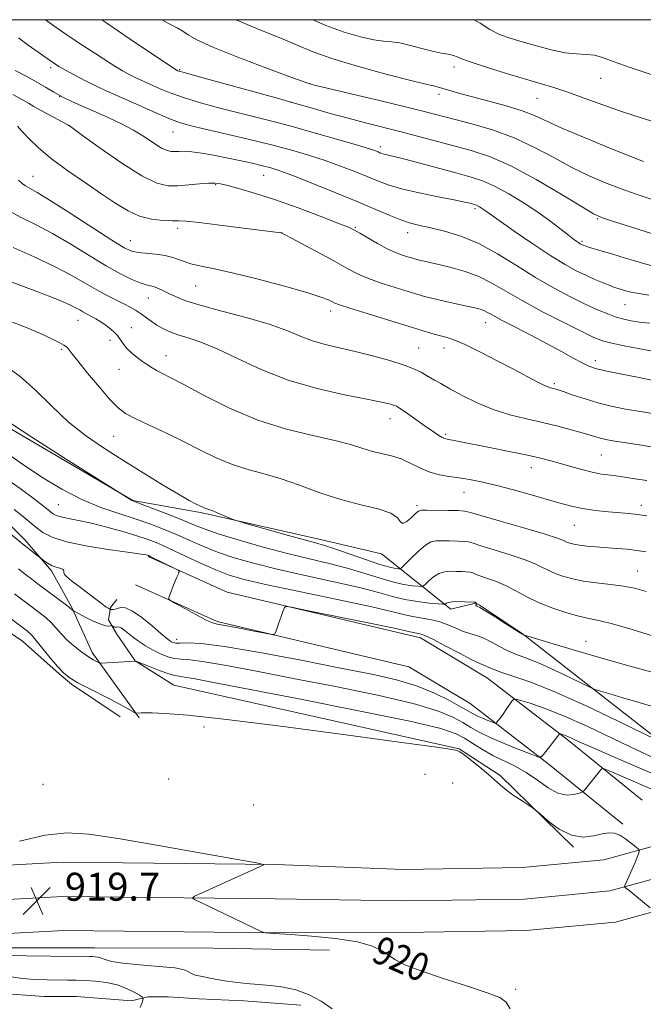
# Model space of a CAD drawing. Extents: x 2157300 to 2160200, y 297300 to 300200.
# Drawn here: x 2159259 to 2159437, y 299719 to 300000 of the extents above; entities that cross this region are included whole.
import ezdxf
from ezdxf.enums import TextEntityAlignment as Align

# ---------------------------------------------------------------- set-up
doc = ezdxf.new("R2010")
doc.units = 0
doc.header["$MEASUREMENT"] = 0
doc.linetypes.add('rvrstm', pattern=[117.1, 50, -3.9, 0.5, -3.9, 0.5, -3.9, 0.5, -3.9, 50])
for name, color, linetype, lineweight in [('BREAKLINE DTM HARD', 7, 'Continuous', 0), ('CONTOUR INDEX', 41, 'Continuous', 13), ('CONTOUR INDEX LABEL', 244, 'Continuous', 0), ('CONTOUR INTERMEDIATE', 44, 'Continuous', 0), ('GRID LINE', 7, 'Continuous', 0), ('SPOT ELEVATION', 7, 'Continuous', 0), ('SPOT ELEVATION DTM', 2, 'Continuous', 13), ('STREAM - RIVER SINGLE LINE', 142, 'rvrstm', 0)]:
    doc.layers.add(name, color=color, linetype=linetype, lineweight=lineweight)
doc.styles.add('Style-WORKING', font='WORKING.shx')

# ---------------------------------------------------------------- blocks, each defined once
blk = doc.blocks.new('SPOT')
at = {"layer": 'SPOT ELEVATION'}
for p, q in [((-3.91, -3.91), (3.82, 3.81)), ((-1.65, 3.77), (1.72, -3.93))]:
    blk.add_line(p, q, dxfattribs=at)

msp = doc.modelspace()

# ---------------------------------------------------------------- linework, layer by layer
at = {"layer": 'BREAKLINE DTM HARD'}
for points in [[(2159211.35, 299751.46, 919.22), (2159238.46, 299757.47, 919.92), (2159271.16, 299759.25, 919.45), (2159332.19, 299758.59, 920.03), (2159368.78, 299757.21, 920.73), (2159402.69, 299757.74, 921.08), (2159426.04, 299759.95, 921.67), (2159458.47, 299768.85, 922.72), (2159479.63, 299778.29, 924.12), (2159520.61, 299801.3, 927.91), (2159565.8, 299828.23, 933.62), (2159597.56, 299843.47, 938.64), (2159632.72, 299861.59, 942.37), (2159665.02, 299875.64, 946.57), (2159695.8, 299889.53, 951.23), (2159729.55, 299905.77, 955.14), (2159771.6, 299925.87, 959.4), (2159809.36, 299950.79, 963.48), (2159847.1, 299971.05, 966.11), (2159877.79, 299993.57, 968.26), (2159888.027, 300000, 969.213)], [(2159220.63, 299743.14, 919.94), (2159239.88, 299747.78, 920.12), (2159271.37, 299749.5, 919.65), (2159332.03, 299748.84, 920.23), (2159368.77, 299748.21, 920.93), (2159403.18, 299748.75, 921.28), (2159427.67, 299751.06, 921.87), (2159461.51, 299760.35, 922.92), (2159483.68, 299770.24, 924.32), (2159525.12, 299793.51, 928.11), (2159570.06, 299820.29, 933.82), (2159601.57, 299835.41, 938.84), (2159636.58, 299853.45, 942.57), (2159668.67, 299867.41, 946.77), (2159699.6, 299881.37, 951.43), (2159733.44, 299897.66, 955.34), (2159776.04, 299918.02, 959.6), (2159813.98, 299943.05, 963.68), (2159851.91, 299963.42, 966.31), (2159882.85, 299986.12, 968.46), (2159904.95, 300000, 970.55)], [(2159221.74, 299734.24, 919.8), (2159241.3, 299738.09, 919.92), (2159271.58, 299739.75, 919.45), (2159331.85, 299739.09, 920.03), (2159368.76, 299739.21, 920.73), (2159403.67, 299739.76, 921.08), (2159429.3, 299742.17, 921.67), (2159464.55, 299751.85, 922.72), (2159487.73, 299762.19, 924.12), (2159529.63, 299785.72, 927.91), (2159574.32, 299812.35, 933.62), (2159605.58, 299827.35, 938.64), (2159640.44, 299845.31, 942.37), (2159672.32, 299859.18, 946.57), (2159703.4, 299873.21, 951.23), (2159737.33, 299889.55, 955.14), (2159780.48, 299910.17, 959.4), (2159818.6, 299935.31, 963.48), (2159856.72, 299955.79, 966.11), (2159887.91, 299978.67, 968.26), (2159918.93, 299998.15, 971.24), (2159922.288, 300000, 971.401)], [(2159067.52, 299973.69, 917.55), (2159085.57, 299944.51, 917.26), (2159100.71, 299927.58, 917.72), (2159118.19, 299914.14, 918.66), (2159143.25, 299894.87, 920.06), (2159157.81, 299883.77, 920.17), (2159174.71, 299875.58, 919.71), (2159198.02, 299859.81, 919.59), (2159211.43, 299851.63, 919.41), (2159227.75, 299842.86, 919.88), (2159247.56, 299830.59, 920.76), (2159259.8, 299822.41, 920.99), (2159270.28, 299813.07, 921.81), (2159273.78, 299810.15, 921.75), (2159287.77, 299800.8, 921.16)], [(2159459.2, 299780.18, 925.89), (2159456.29, 299781.35, 927.64), (2159449.88, 299787.77, 929.27), (2159402.68, 299824.57, 934.05), (2159390.45, 299832.75, 934.11), (2159389.28, 299833.33, 933.94), (2159382.28, 299831.59, 933.47), (2159362.47, 299847.36, 939.71), (2159344.98, 299851.47, 938.55), (2159311.16, 299859.09, 937.79), (2159291.34, 299862.61, 936.04), (2159242.38, 299891.25, 935.57), (2159206.83, 299912.87, 934.93)], [(2159293.12, 299800.5, 921.81), (2159279.73, 299819.18, 924.43), (2159273.91, 299832.01, 926.12), (2159268.09, 299842.52, 927.7), (2159260.52, 299851.27, 928.4), (2159252.37, 299859.45, 928.75), (2159243.04, 299865.29, 929.68), (2159235.36, 299869.68, 931.02)], [(2159436.97, 299777, 922.1), (2159415.91, 299794, 925.6), (2159392.71, 299811.89, 929.16), (2159373.62, 299823.38, 929.51), (2159318.3, 299836.39, 930.21), (2159295.76, 299846.57, 929.86)], [(2159431.44, 299770.15, 922.1), (2159410.46, 299787.09, 925.6), (2159387.74, 299804.61, 929.16), (2159370.26, 299815.13, 929.51), (2159315.45, 299828.02, 930.21), (2159292.14, 299838.55, 929.86)], [(2159417.3, 299763.61, 921.81), (2159396.33, 299784.04, 922.16), (2159384.67, 299791.64, 922.04), (2159303.04, 299809.82, 922.92), (2159291.97, 299816.83, 924.02), (2159286.73, 299824.42, 925.25), (2159284.4, 299828.5, 926.47), (2159284.99, 299832, 928.22), (2159286.74, 299834.33, 929.04)], [(2159219.85, 299731.92, 919.77), (2159226.27, 299731.91, 918.66), (2159247.85, 299734.8, 918.66), (2159280.51, 299734.76, 918.72), (2159314.33, 299734.72, 919.01), (2159347.57, 299734.1, 919.13)]]:
    msp.add_polyline3d(points, dxfattribs=at)
at = {"layer": 'CONTOUR INDEX', "flags": 128}
for points, elevation in [([(2159282.436, 300000), (2159283.906, 299998.973), (2159290.606, 299994.41), (2159302.116, 299986.686), (2159303.766, 299985.628), (2159304.22, 299985.415), (2159304.545, 299985.301), (2159305.981, 299984.882), (2159309.606, 299983.87), (2159334.041, 299977.167), (2159336.557, 299976.464), (2159342.961, 299974.6109), (2159347.776, 299973.238), (2159352.919, 299971.823), (2159357.881, 299970.534), (2159367.637, 299968.08), (2159372.768, 299966.739), (2159383.107, 299963.994), (2159388.063, 299962.651), (2159393.305, 299960.901), (2159399.41, 299958.22), (2159406.618, 299954.354), (2159413.825, 299950.121), (2159419.592, 299946.603), (2159423.009, 299944.563), (2159425.3, 299943.475), (2159428.216, 299942.492), (2159443.243, 299937.7241)], 960), ([(2159258.3691, 299969.543), (2159259.62, 299968.166), (2159261.572, 299966.0899), (2159264.375, 299963.4), (2159268.116, 299960.255), (2159272.758, 299956.83), (2159277.776, 299953.382), (2159282.522, 299950.184), (2159286.522, 299947.474), (2159289.986, 299945.343), (2159293.297, 299943.846), (2159296.706, 299942.9951), (2159299.934, 299942.625), (2159302.5669, 299942.531), (2159304.472, 299942.512), (2159306.63, 299942.4009), (2159310.299, 299942.037), (2159316.212, 299941.329), (2159322.995, 299940.472), (2159333.686, 299939.085), (2159333.898, 299939.009), (2159334.73, 299938.587), (2159336.853, 299937.469), (2159340.643, 299935.457), (2159345.286, 299932.972), (2159349.672, 299930.589), (2159353.005, 299928.745), (2159355.754, 299927.316), (2159358.703, 299926.04), (2159362.387, 299924.724), (2159366.35, 299923.449), (2159372.522, 299921.564), (2159374.717, 299920.938), (2159377.164, 299920.321), (2159380.329, 299919.596), (2159386.874, 299918.1631), (2159389.104, 299917.66), (2159390.619, 299917.263), (2159391.7201, 299916.868), (2159392.754, 299916.354), (2159394.231, 299915.53), (2159396.706, 299914.187), (2159400.517, 299912.207), (2159405.13, 299909.831), (2159409.796, 299907.392), (2159413.884, 299905.1821), (2159417.23, 299903.334), (2159419.79, 299901.94), (2159421.672, 299901.029), (2159423.587, 299900.38), (2159426.4, 299899.708), (2159430.652, 299898.813), (2159435.601, 299897.821), (2159440.182, 299896.942)], 950), ([(2159256.971, 299913.59), (2159261.176, 299911.948), (2159264.907, 299910.369), (2159267.988, 299908.947), (2159270.265, 299907.81), (2159271.661, 299907.041), (2159272.401, 299906.539), (2159272.789, 299906.153), (2159273.9361, 299904.633), (2159275.609, 299902.509), (2159278.427, 299899.034), (2159281.7931, 299894.989), (2159284.895, 299891.414), (2159287.197, 299889.061), (2159289.28, 299887.515), (2159292.003, 299886.073), (2159295.977, 299884.184), (2159300.812, 299881.909), (2159305.873, 299879.46), (2159310.65, 299877.044), (2159315.154, 299874.835), (2159319.524, 299872.999), (2159323.91, 299871.611), (2159328.497, 299870.378), (2159333.482, 299868.915), (2159338.9879, 299866.97), (2159344.837, 299864.816), (2159350.778, 299862.862), (2159356.504, 299861.394), (2159361.476, 299860.225), (2159365.102, 299859.046), (2159367.032, 299857.6889), (2159367.887, 299856.524), (2159368.537, 299856.062), (2159369.636, 299856.625), (2159370.985, 299857.786), (2159372.1751, 299858.933), (2159372.973, 299859.59), (2159373.865, 299859.824), (2159375.515, 299859.841), (2159381.589, 299859.769), (2159384.3769, 299859.716), (2159386.128, 299859.607), (2159387.895, 299859.219), (2159396.74, 299856.6609), (2159403.386, 299854.728), (2159409.186, 299852.991), (2159412.725, 299851.836), (2159414.477, 299851.162), (2159415.389, 299850.747), (2159416.277, 299850.406), (2159417.434, 299850.102), (2159419.0231, 299849.835), (2159421.155, 299849.6), (2159423.734, 299849.383), (2159429.642, 299848.933), (2159432.65, 299848.673), (2159435.464, 299848.3729), (2159438.092, 299847.986)], 940), ([(2159257.447, 299860.04), (2159259.619, 299858.304), (2159263.649, 299855.003), (2159265.614, 299853.513), (2159268.255, 299852.129), (2159272.376, 299850.831), (2159278.368, 299849.616), (2159284.971, 299848.562), (2159290.511, 299847.767), (2159293.743, 299847.292), (2159295.126, 299847.0611), (2159295.548, 299846.96), (2159295.8021, 299846.868), (2159296.317, 299846.634), (2159303.319, 299843.214), (2159304.331, 299842.68), (2159304.615, 299842.287), (2159304.414, 299841.696), (2159303.951, 299840.665), (2159303.366, 299839.333), (2159302.776, 299837.93), (2159302.282, 299836.663), (2159301.907, 299835.628), (2159301.6541, 299834.896), (2159301.597, 299834.46), (2159302.089, 299834.014), (2159303.548, 299833.176), (2159306.18, 299831.714), (2159309.316, 299829.998), (2159312.073, 299828.55), (2159313.879, 299827.739), (2159315.422, 299827.325), (2159317.705, 299826.917), (2159321.363, 299826.231), (2159325.5599, 299825.411), (2159329.093, 299824.71), (2159331.076, 299824.354), (2159331.888, 299824.463), (2159332.226, 299825.129), (2159333.187, 299827.928), (2159333.724, 299829.448), (2159334.169, 299830.655), (2159334.728, 299832.0751), (2159335.076, 299832.318), (2159336.725, 299832.097), (2159341.091, 299831.223), (2159358.121, 299827.74), (2159366.0419, 299826.105), (2159370.625, 299825.137), (2159373.738, 299824.446), (2159374.87, 299824.021), (2159377.088, 299822.974), (2159380.642, 299821.137), (2159384.729, 299818.9791), (2159388.2881, 299817.1239), (2159390.522, 299816.036), (2159391.71, 299815.529), (2159392.401, 299815.253), (2159393.124, 299814.906), (2159394.344, 299814.378), (2159396.506, 299813.603), (2159400.0241, 299812.471), (2159405.173, 299810.673), (2159412.196, 299807.855), (2159420.971, 299803.9), (2159429.911, 299799.639), (2159441.031, 299794.2)], 930), ([(2159258.99, 299765.316), (2159266.28, 299767.005), (2159272.4449, 299767.669), (2159278.789, 299767.296), (2159287.179, 299766.017), (2159298.661, 299764.036), (2159310.985, 299761.856), (2159326.666, 299759.042), (2159328.657, 299758.64), (2159328.7589, 299758.499), (2159311.211, 299750.563), (2159308.972, 299749.517), (2159308.4029, 299749.011), (2159309.013, 299748.611), (2159312.577, 299746.92), (2159328.0309, 299739.471), (2159328.771, 299739.16), (2159329.166, 299739.097), (2159331.762, 299738.943), (2159333.2859, 299738.838), (2159336.654, 299738.589), (2159342.4171, 299738.128), (2159349.296, 299737.428), (2159355.554, 299736.4731), (2159359.871, 299735.273), (2159362.606, 299733.936), (2159364.537, 299732.596), (2159366.446, 299731.327), (2159369.144, 299729.963), (2159373.449, 299728.278), (2159379.752, 299726.153), (2159386.737, 299723.912), (2159392.664, 299721.984), (2159396.256, 299720.615), (2159398.088, 299719.308), (2159399.199, 299717.38)], 920)]:
    msp.add_lwpolyline(points, dxfattribs=dict(at, elevation=elevation))
at = {"layer": 'CONTOUR INTERMEDIATE', "flags": 128}
for points, elevation in [([(2159266.422, 300000), (2159267.063, 299999.461), (2159269.036, 299998.013), (2159271.888, 299996.081), (2159276.031, 299993.331), (2159280.773, 299990.225), (2159285.147, 299987.424), (2159288.409, 299985.432), (2159290.709, 299984.137), (2159292.417, 299983.272), (2159293.882, 299982.592), (2159299.1511, 299980.273), (2159301.982, 299979.128), (2159305.793, 299977.785), (2159310.697, 299976.281), (2159316.17, 299974.748), (2159321.526, 299973.341), (2159331.082, 299970.967), (2159336.566, 299969.5379), (2159343.19, 299967.706), (2159349.965, 299965.763), (2159355.555, 299964.116), (2159358.978, 299963.068), (2159360.678, 299962.503), (2159361.453, 299962.201), (2159361.992, 299961.976), (2159362.54, 299961.775), (2159363.229, 299961.575), (2159366.056, 299960.905), (2159369.138, 299960.125), (2159373.744, 299958.905), (2159384.097, 299956.123), (2159388.041, 299955.051), (2159391.353, 299953.965), (2159394.773, 299952.46), (2159398.831, 299950.257), (2159403.214, 299947.59), (2159407.399, 299944.8209), (2159410.951, 299942.271), (2159413.7841, 299940.097), (2159415.9, 299938.417), (2159417.333, 299937.3), (2159418.2441, 299936.627), (2159418.8249, 299936.2329), (2159419.245, 299935.975), (2159419.572, 299935.796), (2159419.852, 299935.661), (2159420.159, 299935.529), (2159420.684, 299935.344), (2159421.647, 299935.044), (2159425.5229, 299933.891), (2159428.5399, 299932.978), (2159432.227, 299931.844), (2159436.124, 299930.673), (2159439.677, 299929.691)], 958), ([(2159299.678, 300000), (2159301.762, 299998.798), (2159303.9751, 299997.632), (2159305.608, 299996.727), (2159307.177, 299995.6951), (2159309.675, 299994.252), (2159314.212, 299992.141), (2159321.345, 299989.271), (2159329.414, 299986.214), (2159336.205, 299983.709), (2159341.916, 299981.644), (2159342.223, 299981.566), (2159343.668, 299981.218), (2159362.213, 299976.7979), (2159369.675, 299974.996), (2159375.008, 299973.675), (2159383.076, 299971.604), (2159388.233, 299970.259), (2159394.202, 299968.502), (2159400.364, 299966.258), (2159406.214, 299963.526), (2159411.7, 299960.582), (2159416.883, 299957.777), (2159421.814, 299955.386), (2159426.506, 299953.388), (2159430.966, 299951.692), (2159435.244, 299950.186), (2159439.571, 299948.68)], 962), ([(2159320.847, 300000), (2159322.207, 299999.367), (2159328.112, 299996.943), (2159333.614, 299994.723), (2159338.133, 299992.7771), (2159342.585, 299990.924), (2159348.259, 299988.919), (2159355.898, 299986.631), (2159364.077, 299984.387), (2159370.824, 299982.631), (2159374.701, 299981.6729), (2159376.393, 299981.296), (2159377.119, 299981.152), (2159377.903, 299980.951), (2159378.9881, 299980.633), (2159382.299, 299979.634), (2159384.869, 299978.898), (2159388.43, 299977.934), (2159393.079, 299976.718), (2159398.125, 299975.349), (2159402.681, 299973.957), (2159406.214, 299972.596), (2159414.175, 299968.951), (2159420.618, 299966.208), (2159427.713, 299963.301), (2159433.716, 299960.893), (2159437.352, 299959.461)], 964), ([(2159342.823, 300000), (2159346.503, 299998.362), (2159351.757, 299996.429), (2159356.417, 299995.071), (2159360.21, 299994.247), (2159363.014, 299993.8721), (2159365.307, 299993.677), (2159367.713, 299993.35), (2159370.681, 299992.672), (2159373.9339, 299991.805), (2159377.016, 299991.007), (2159379.557, 299990.467), (2159381.528, 299990.1109), (2159382.9849, 299989.797), (2159384.114, 299989.385), (2159385.62, 299988.742), (2159388.337, 299987.736), (2159392.779, 299986.304), (2159398.182, 299984.664), (2159407.834, 299981.809), (2159411.683, 299980.619), (2159415.694, 299979.2689), (2159420.394, 299977.57), (2159425.682, 299975.642), (2159431.3, 299973.676), (2159437.004, 299971.831), (2159442.605, 299970.124)], 966), ([(2159388.889, 300000), (2159390.621, 299999.01), (2159393.424, 299997.1889), (2159396.186, 299995.799), (2159399.207, 299994.697), (2159402.695, 299993.645), (2159406.7409, 299992.484), (2159410.981, 299991.379), (2159414.934, 299990.575), (2159418.233, 299990.22), (2159420.961, 299990.085), (2159423.312, 299989.845), (2159425.611, 299989.217), (2159428.704, 299988.072), (2159433.564, 299986.322), (2159440.663, 299983.9911)], 968), ([(2159258.67, 299994.835), (2159261.414, 299992.753), (2159264.289, 299990.674), (2159266.805, 299988.904), (2159268.6489, 299987.6399), (2159270.227, 299986.64), (2159272.121, 299985.555), (2159274.745, 299984.134), (2159277.8311, 299982.527), (2159280.936, 299980.985), (2159283.763, 299979.673), (2159289.833, 299977.003), (2159297.881, 299973.4009), (2159301.636, 299971.794), (2159304.663, 299970.652), (2159307.683, 299969.758), (2159311.679, 299968.782), (2159323.929, 299965.941), (2159330.56, 299964.339), (2159336.4341, 299962.806), (2159341.597, 299961.312), (2159346.303, 299959.7881), (2159350.734, 299958.193), (2159354.796, 299956.613), (2159358.329, 299955.161), (2159361.32, 299953.915), (2159364.357, 299952.796), (2159368.178, 299951.69), (2159373.205, 299950.525), (2159378.596, 299949.409), (2159383.192, 299948.492), (2159386.125, 299947.884), (2159387.694, 299947.528), (2159389.018, 299947.18), (2159389.463, 299947.034), (2159389.922, 299946.832), (2159390.467, 299946.537), (2159391.055, 299946.179), (2159391.616, 299945.807), (2159393.446, 299944.493), (2159396.039, 299942.654), (2159400.412, 299939.59), (2159405.737, 299935.93), (2159410.871, 299932.523), (2159414.937, 299930.021), (2159418.108, 299928.284), (2159420.822, 299926.97), (2159423.408, 299925.809), (2159425.767, 299924.803), (2159427.69, 299924.024), (2159429.055, 299923.51), (2159430.069, 299923.1691), (2159431.023, 299922.874), (2159432.191, 299922.527), (2159433.781, 299922.132), (2159435.983, 299921.72), (2159438.8999, 299921.316)], 956), ([(2159257.687, 299985.507), (2159260.847, 299983.826), (2159263.856, 299982.176), (2159266.4, 299980.6769), (2159268.7159, 299979.29), (2159271.1841, 299977.94), (2159274.093, 299976.559), (2159277.382, 299975.118), (2159280.905, 299973.598), (2159284.517, 299971.981), (2159288.093, 299970.254), (2159291.513, 299968.409), (2159294.655, 299966.482), (2159297.384, 299964.699), (2159299.563, 299963.334), (2159301.125, 299962.58), (2159302.284, 299962.305), (2159303.325, 299962.3), (2159304.516, 299962.371), (2159306.077, 299962.39), (2159308.211, 299962.248), (2159311.05, 299961.864), (2159314.433, 299961.275), (2159318.126, 299960.5511), (2159321.886, 299959.759), (2159325.422, 299958.974), (2159328.431, 299958.269), (2159330.826, 299957.648), (2159333.373, 299956.829), (2159337.051, 299955.459), (2159342.489, 299953.318), (2159348.915, 299950.722), (2159355.205, 299948.121), (2159364.654, 299944.109), (2159368, 299942.788), (2159370.754, 299941.893), (2159373.407, 299941.221), (2159376.503, 299940.526), (2159380.455, 299939.57), (2159385.133, 299938.136), (2159390.271, 299936.009), (2159395.63, 299933.09), (2159401.061, 299929.719), (2159406.4409, 299926.348), (2159411.632, 299923.355), (2159416.448, 299920.818), (2159420.688, 299918.7439), (2159424.2111, 299917.125), (2159427.116, 299915.907), (2159429.559, 299915.024), (2159431.717, 299914.406), (2159433.85, 299913.965), (2159436.238, 299913.61), (2159439.11, 299913.26)], 954), ([(2159257, 299978.59), (2159259.642, 299977.199), (2159261.55, 299976.13), (2159263.081, 299975.225), (2159264.79, 299974.234), (2159267.039, 299972.996), (2159272.98, 299969.849), (2159273.144, 299969.734), (2159276.981, 299966.95), (2159282.012, 299963.321), (2159288.169, 299959.046), (2159293.95, 299955.394), (2159298.229, 299953.327), (2159301.4051, 299952.575), (2159304.254, 299952.562), (2159307.346, 299952.786), (2159310.414, 299953.06), (2159312.982, 299953.268), (2159314.783, 299953.3071), (2159316.379, 299953.103), (2159318.54, 299952.591), (2159321.888, 299951.705), (2159326.453, 299950.38), (2159332.119, 299948.551), (2159338.596, 299946.2451), (2159344.922, 299943.865), (2159349.963, 299941.906), (2159352.9619, 299940.697), (2159354.674, 299939.896), (2159356.2279, 299938.996), (2159358.489, 299937.634), (2159361.249, 299936.026), (2159364.0341, 299934.535), (2159366.446, 299933.444), (2159368.403, 299932.7181), (2159369.9, 299932.243), (2159370.9811, 299931.916), (2159371.881, 299931.659), (2159372.884, 299931.406), (2159378.867, 299930.044), (2159382.356, 299929.201), (2159386.313, 299928.073), (2159390.2931, 299926.606), (2159394.024, 299924.752), (2159402.658, 299919.722), (2159408.489, 299916.567), (2159414.565, 299913.439), (2159419.72, 299910.866), (2159423.169, 299909.221), (2159425.648, 299908.252), (2159428.277, 299907.549), (2159431.849, 299906.794), (2159435.858, 299906.031), (2159439.473, 299905.395)], 952), ([(2159258.679, 299954.194), (2159259.676, 299953.203), (2159260.668, 299952.499), (2159264.002, 299950.626), (2159267.719, 299948.373), (2159273.394, 299944.758), (2159285.369, 299937.0281), (2159288.905, 299934.852), (2159291.0449, 299933.835), (2159292.856, 299933.458), (2159297.872, 299933.04), (2159300.595, 299932.626), (2159303.082, 299931.925), (2159305.462, 299931.067), (2159307.966, 299930.241), (2159310.881, 299929.5511), (2159314.726, 299928.773), (2159320.079, 299927.6), (2159327.151, 299925.85), (2159334.6939, 299923.844), (2159341.093, 299922.03), (2159345.14, 299920.753), (2159347.2599, 299919.945), (2159348.283, 299919.437), (2159349.052, 299919.042), (2159350.45, 299918.503), (2159353.372, 299917.544), (2159358.329, 299916.005), (2159376.806, 299910.377), (2159378.9211, 299909.775), (2159380.855, 299909.251), (2159383.146, 299908.492), (2159386.336, 299907.151), (2159390.73, 299905.024), (2159395.699, 299902.474), (2159400.378, 299900.007), (2159406.791, 299896.59), (2159408.6951, 299895.624), (2159409.964, 299895.063), (2159410.797, 299894.781), (2159412.001, 299894.481), (2159412.95, 299894.192), (2159414.62, 299893.635), (2159417.261, 299892.736), (2159420.619, 299891.637), (2159424.318, 299890.538), (2159428.105, 299889.588), (2159432.222, 299888.743), (2159437.033, 299887.912), (2159442.662, 299887.038)], 948), ([(2159255.444, 299945.692), (2159259.252, 299943.6), (2159263.552, 299941.454), (2159268.356, 299938.94), (2159273.598, 299935.875), (2159278.89, 299932.616), (2159283.762, 299929.6529), (2159287.832, 299927.376), (2159291.054, 299925.786), (2159293.467, 299924.782), (2159295.156, 299924.243), (2159296.388, 299923.952), (2159297.476, 299923.67), (2159298.683, 299923.206), (2159300.068, 299922.56), (2159301.637, 299921.776), (2159303.51, 299920.879), (2159306.256, 299919.799), (2159310.554, 299918.443), (2159316.743, 299916.762), (2159323.793, 299914.88), (2159330.336, 299912.966), (2159335.352, 299911.17), (2159339.222, 299909.571), (2159342.676, 299908.23), (2159346.337, 299907.165), (2159350.393, 299906.221), (2159354.924, 299905.202), (2159359.891, 299903.968), (2159364.775, 299902.617), (2159368.937, 299901.306), (2159371.893, 299900.171), (2159373.772, 299899.271), (2159374.859, 299898.644), (2159376.478, 299897.684), (2159377.584, 299897.0439), (2159379.373, 299896.023), (2159382.001, 299894.549), (2159385.545, 299892.621), (2159389.778, 299890.516), (2159394.398, 299888.584), (2159399.136, 299887.083), (2159403.856, 299885.91), (2159408.457, 299884.873), (2159412.812, 299883.827), (2159416.692, 299882.819), (2159419.842, 299881.946), (2159422.103, 299881.278), (2159423.705, 299880.784), (2159424.97, 299880.411), (2159426.193, 299880.104), (2159427.539, 299879.829), (2159429.145, 299879.553), (2159431.143, 299879.244), (2159436.792, 299878.39), (2159440.576, 299877.794)], 946), ([(2159257.152, 299934.898), (2159263.169, 299932.221), (2159268.993, 299929.507), (2159273.753, 299927.015), (2159277.573, 299924.807), (2159280.827, 299922.894), (2159283.808, 299921.2791), (2159286.49, 299919.928), (2159288.766, 299918.803), (2159290.583, 299917.848), (2159292.097, 299916.962), (2159293.517, 299916.029), (2159296.598, 299913.842), (2159298.245, 299912.746), (2159299.963, 299911.754), (2159301.896, 299910.851), (2159304.222, 299909.997), (2159307.123, 299909.103), (2159310.8, 299907.878), (2159315.455, 299905.981), (2159321.2339, 299903.224), (2159328.044, 299900.037), (2159335.736, 299897.006), (2159343.999, 299894.598), (2159351.8859, 299892.824), (2159358.29, 299891.577), (2159362.416, 299890.749), (2159364.703, 299890.219), (2159365.901, 299889.862), (2159366.701, 299889.536), (2159367.56, 299889.034), (2159368.8769, 299888.133), (2159375.635, 299883.374), (2159377.483, 299882.103), (2159378.849, 299881.206), (2159379.815, 299880.6311), (2159380.4979, 299880.314), (2159381.163, 299880.135), (2159383.644, 299879.675), (2159394.2231, 299877.605), (2159399.405, 299876.568), (2159404.176, 299875.575), (2159407.882, 299874.738), (2159410.836, 299873.985), (2159413.595, 299873.203), (2159416.583, 299872.319), (2159419.685, 299871.434), (2159422.655, 299870.691), (2159425.341, 299870.186), (2159427.9751, 299869.821), (2159430.887, 299869.448), (2159434.335, 299868.948), (2159438.307, 299868.313)], 944), ([(2159253.952, 299926.009), (2159263.859, 299922.382), (2159267.874, 299920.852), (2159270.99, 299919.581), (2159273.314, 299918.545), (2159274.968, 299917.7159), (2159276.147, 299917.056), (2159277.061, 299916.5219), (2159277.899, 299916.067), (2159279.71, 299915.121), (2159280.81, 299914.5), (2159282.027, 299913.755), (2159283.313, 299912.896), (2159284.611, 299911.9309), (2159285.842, 299910.872), (2159286.921, 299909.729), (2159287.8111, 299908.5149), (2159288.668, 299907.2541), (2159289.698, 299905.973), (2159291.04, 299904.701), (2159292.574, 299903.483), (2159294.115, 299902.37), (2159295.52, 299901.398), (2159296.828, 299900.548), (2159298.122, 299899.788), (2159299.593, 299899.014), (2159301.87, 299897.841), (2159305.694, 299895.811), (2159311.553, 299892.675), (2159318.939, 299889.006), (2159327.094, 299885.586), (2159335.276, 299883.015), (2159342.8161, 299881.179), (2159349.059, 299879.784), (2159353.58, 299878.59), (2159356.859, 299877.564), (2159359.604, 299876.726), (2159362.388, 299876.0561), (2159365.25, 299875.38), (2159368.094, 299874.4819), (2159370.849, 299873.235), (2159373.549, 299871.867), (2159376.254, 299870.693), (2159379.011, 299869.94), (2159381.816, 299869.487), (2159384.651, 299869.125), (2159387.568, 299868.664), (2159390.892, 299867.986), (2159395.019, 299866.991), (2159400.132, 299865.64), (2159405.574, 299864.136), (2159410.48, 299862.741), (2159414.227, 299861.66), (2159417.18, 299860.87), (2159419.948, 299860.2911), (2159422.99, 299859.852), (2159426.174, 299859.515), (2159431.963, 299859.0141), (2159434.819, 299858.707), (2159438.313, 299858.212)], 942), ([(2159254.929, 299901.114), (2159259.174, 299898.064), (2159263.593, 299894.061), (2159268.1671, 299889.547), (2159272.896, 299885.113), (2159277.7991, 299881.202), (2159282.956, 299877.654), (2159288.466, 299874.162), (2159294.291, 299870.547), (2159299.844, 299867.14), (2159304.403, 299864.401), (2159307.446, 299862.654), (2159309.251, 299861.696), (2159311.526, 299860.592), (2159311.955, 299860.412), (2159313.082, 299860.045), (2159314.207, 299859.6271), (2159315.887, 299858.945), (2159319.287, 299857.506), (2159320.284, 299857.099), (2159321.5819, 299856.682), (2159324.291, 299855.9), (2159329.08, 299854.529), (2159334.84, 299852.891), (2159340.018, 299851.441), (2159343.526, 299850.488), (2159346.134, 299849.753), (2159349.075, 299848.81), (2159353.205, 299847.3771), (2159357.86, 299845.747), (2159361.996, 299844.3601), (2159364.81, 299843.543), (2159366.45, 299843.192), (2159367.305, 299843.089), (2159367.772, 299843.104), (2159368.27, 299843.444), (2159369.226, 299844.401), (2159370.915, 299846.115), (2159373.001, 299848.128), (2159374.997, 299849.831), (2159376.566, 299850.767), (2159377.973, 299851.0901), (2159379.6359, 299851.108), (2159381.813, 299851.0739), (2159384.133, 299851.022), (2159386.065, 299850.933), (2159387.325, 299850.767), (2159388.602, 299850.4), (2159390.831, 299849.688), (2159394.609, 299848.547), (2159399.198, 299847.135), (2159403.5231, 299845.67), (2159406.78, 299844.331), (2159411.461, 299842.069), (2159413.903, 299841.113), (2159416.741, 299840.287), (2159420.072, 299839.614), (2159423.904, 299839.098), (2159427.887, 299838.654), (2159431.584, 299838.175), (2159434.774, 299837.552), (2159438.099, 299836.6501)], 938), ([(2159253.906, 299886.29), (2159262.467, 299880.732), (2159272.309, 299874.455), (2159290.4641, 299862.989), (2159291.085, 299862.6441), (2159292.034, 299862.246), (2159297.529, 299860.144), (2159301.793, 299858.49), (2159305.825, 299856.882), (2159308.97, 299855.575), (2159311.986, 299854.383), (2159315.982, 299853.007), (2159321.72, 299851.247), (2159328.564, 299849.298), (2159335.532, 299847.452), (2159341.835, 299845.921), (2159347.462, 299844.594), (2159352.597, 299843.28), (2159357.375, 299841.858), (2159361.736, 299840.474), (2159365.568, 299839.347), (2159368.768, 299838.634), (2159371.257, 299838.26), (2159372.961, 299838.0931), (2159373.894, 299838.044), (2159374.42, 299838.213), (2159374.989, 299838.745), (2159375.9549, 299839.701), (2159377.277, 299840.82), (2159378.818, 299841.754), (2159380.454, 299842.247), (2159382.119, 299842.393), (2159383.757, 299842.375), (2159385.309, 299842.3361), (2159386.676, 299842.275), (2159387.754, 299842.151), (2159388.523, 299841.927), (2159389.31, 299841.581), (2159390.528, 299841.093), (2159392.478, 299840.434), (2159395.01, 299839.542), (2159397.861, 299838.349), (2159400.835, 299836.826), (2159404.01, 299835.112), (2159407.532, 299833.39), (2159411.445, 299831.8261), (2159415.381, 299830.519), (2159418.871, 299829.554), (2159421.688, 299828.935), (2159424.573, 299828.337), (2159428.513, 299827.351), (2159434.08, 299825.727), (2159440.202, 299823.831)], 936), ([(2159254.657, 299876.592), (2159259.822, 299872.99), (2159265.363, 299869.332), (2159271.062, 299865.898), (2159276.727, 299862.948), (2159282.181, 299860.659), (2159287.309, 299858.877), (2159292.01, 299857.366), (2159296.232, 299855.92), (2159300.1, 299854.454), (2159303.788, 299852.9131), (2159307.469, 299851.266), (2159311.321, 299849.565), (2159315.524, 299847.885), (2159320.279, 299846.275), (2159325.878, 299844.677), (2159332.637, 299843.007), (2159340.616, 299841.218), (2159348.8501, 299839.418), (2159356.119, 299837.751), (2159361.546, 299836.339), (2159365.612, 299835.201), (2159369.14, 299834.334), (2159372.727, 299833.725), (2159376.064, 299833.329), (2159378.616, 299833.097), (2159380.0161, 299832.985), (2159380.57, 299832.983), (2159380.753, 299833.089), (2159380.995, 299833.288), (2159381.553, 299833.511), (2159382.64, 299833.677), (2159384.343, 299833.728), (2159386.264, 299833.697), (2159388.799, 299833.604), (2159389.179, 299833.571), (2159389.304, 299833.514), (2159389.667, 299833.145), (2159389.658, 299833.1), (2159389.458, 299832.907), (2159389.361, 299832.754), (2159389.396, 299832.602), (2159389.7, 299832.431), (2159390.553, 299832.002), (2159392.271, 299831.023), (2159394.977, 299829.345), (2159398.03, 299827.394), (2159402.052, 299824.807), (2159402.636, 299824.447), (2159403.104, 299824.219), (2159403.287, 299824.155), (2159411.4819, 299821.687), (2159417.91, 299819.781), (2159425.387, 299817.61), (2159433.194, 299815.3999), (2159440.443, 299813.366)], 934), ([(2159254.273, 299869.5081), (2159259.089, 299866.029), (2159263.204, 299862.9601), (2159265.799, 299860.988), (2159267.179, 299859.91), (2159267.93, 299859.301), (2159268.585, 299858.804), (2159269.465, 299858.343), (2159270.839, 299857.91), (2159272.932, 299857.478), (2159275.809, 299856.933), (2159279.489, 299856.141), (2159283.881, 299855.028), (2159288.441, 299853.751), (2159292.514, 299852.526), (2159295.685, 299851.481), (2159298.501, 299850.391), (2159301.751, 299848.945), (2159310.6569, 299844.746), (2159315.0659, 299842.763), (2159318.838, 299841.303), (2159323.192, 299840.057), (2159329.742, 299838.562), (2159339.396, 299836.516), (2159350.237, 299834.241), (2159359.642, 299832.222), (2159365.668, 299830.824), (2159369.098, 299829.961), (2159371.398, 299829.433), (2159376.293, 299828.633), (2159378.833, 299828.046), (2159381.246, 299827.188), (2159383.512, 299826.208), (2159385.638, 299825.314), (2159387.646, 299824.642), (2159389.622, 299824.035), (2159391.665, 299823.26), (2159393.852, 299822.1621), (2159396.162, 299820.89), (2159398.551, 299819.671), (2159401.038, 299818.639), (2159403.905, 299817.56), (2159407.497, 299816.109), (2159411.938, 299814.1069), (2159416.463, 299811.951), (2159422.159, 299809.177), (2159423.435, 299808.653), (2159425.0061, 299808.16), (2159427.718, 299807.346), (2159431.428, 299806.246), (2159435.743, 299804.993), (2159440.28, 299803.703)], 932), ([(2159252.9669, 299855.8659), (2159259.355, 299850.6269), (2159262.9121, 299847.785), (2159266.133, 299845.258), (2159267.1231, 299844.575), (2159268.265, 299843.953), (2159269.438, 299843.525), (2159270.483, 299843.236), (2159271.227, 299842.982), (2159271.565, 299842.68), (2159271.638, 299842.328), (2159271.653, 299841.941), (2159271.831, 299841.496), (2159272.443, 299840.821), (2159273.777, 299839.703), (2159275.964, 299838.036), (2159280.796, 299834.45), (2159282.313, 299833.29), (2159283.7341, 299832.178), (2159284.156, 299831.9091), (2159284.496, 299831.735), (2159285.002, 299831.515), (2159285.122, 299831.493), (2159285.355, 299831.487), (2159285.738, 299831.517), (2159286.286, 299831.608), (2159287.004, 299831.788), (2159287.938, 299832.009), (2159289.277, 299831.904), (2159291.252, 299831.0311), (2159293.944, 299829.14), (2159296.859, 299826.761), (2159299.355, 299824.619), (2159300.957, 299823.267), (2159301.851, 299822.573), (2159302.389, 299822.234), (2159302.904, 299822.003), (2159303.655, 299821.86), (2159304.884, 299821.842), (2159306.97, 299821.9131), (2159310.842, 299821.741), (2159317.5689, 299820.9199), (2159327.667, 299819.202), (2159339.458, 299816.968), (2159350.715, 299814.756), (2159359.709, 299812.959), (2159366.705, 299811.375), (2159372.465, 299809.656), (2159377.577, 299807.579), (2159381.925, 299805.424), (2159385.216, 299803.595), (2159387.306, 299802.384), (2159388.648, 299801.6239), (2159389.839, 299801.034), (2159391.32, 299800.399), (2159392.88, 299799.775), (2159394.147, 299799.285), (2159394.859, 299799.029), (2159395.194, 299799.027), (2159395.439, 299799.276), (2159395.833, 299799.779), (2159396.416, 299800.547), (2159397.181, 299801.596), (2159398.093, 299802.89), (2159399.7109, 299805.243), (2159400.177, 299805.797), (2159400.836, 299805.864), (2159402.25, 299805.498), (2159404.904, 299804.71), (2159408.961, 299803.325), (2159414.501, 299801.119), (2159421.404, 299798.021), (2159428.739, 299794.55), (2159435.374, 299791.375), (2159440.452, 299789.0071)], 928), ([(2159258.673, 299843.046), (2159260.68, 299841.469), (2159262.447, 299840.0981), (2159263.884, 299839), (2159272.353, 299832.675), (2159273.295, 299831.948), (2159274.238, 299831.163), (2159274.353, 299831.089), (2159275.823, 299830.308), (2159277.725, 299829.315), (2159280.032, 299828.168), (2159282.153, 299827.24), (2159283.623, 299826.8041), (2159284.499, 299826.741), (2159284.969, 299826.832), (2159285.206, 299826.896), (2159285.334, 299826.895), (2159285.463, 299826.829), (2159285.939, 299826.56), (2159286.199, 299826.441), (2159286.413, 299826.383), (2159286.603, 299826.384), (2159287.059, 299826.49), (2159287.425, 299826.461), (2159287.963, 299826.2231), (2159288.735, 299825.681), (2159291.199, 299823.754), (2159292.964, 299822.463), (2159294.985, 299821.105), (2159297.123, 299819.827), (2159299.253, 299818.762), (2159301.309, 299817.965), (2159303.242, 299817.4719), (2159305.151, 299817.26), (2159307.737, 299817.061), (2159311.849, 299816.55), (2159318.165, 299815.471), (2159326.674, 299813.854), (2159337.19, 299811.8019), (2159349.253, 299809.435), (2159361.3, 299806.957), (2159371.493, 299804.588), (2159378.48, 299802.503), (2159382.854, 299800.703), (2159385.693, 299799.139), (2159387.99, 299797.7449), (2159390.391, 299796.376), (2159393.459, 299794.868), (2159397.493, 299793.139), (2159401.741, 299791.44), (2159405.192, 299790.103), (2159407.133, 299789.4059), (2159408.046, 299789.4), (2159408.713, 299790.081), (2159412.716, 299795.197), (2159413.288, 299795.966), (2159413.398, 299795.977), (2159413.633, 299795.916), (2159414.076, 299795.785), (2159414.752, 299795.554), (2159415.675, 299795.187), (2159416.966, 299794.6101), (2159419.174, 299793.608), (2159422.954, 299791.932), (2159428.619, 299789.469), (2159452.685, 299779.135)], 926), ([(2159257.5259, 299835.905), (2159264.946, 299830.356), (2159266.522, 299829.084), (2159267.993, 299827.716), (2159269.418, 299826.165), (2159270.901, 299824.484), (2159272.559, 299822.758), (2159274.441, 299821.083), (2159276.345, 299819.585), (2159278.002, 299818.397), (2159279.212, 299817.608), (2159280.045, 299817.126), (2159281.738, 299816.222), (2159281.933, 299816.15), (2159282.417, 299816.146), (2159292.139, 299816.699), (2159292.23, 299816.675), (2159296.335, 299815.055), (2159299.132, 299813.982), (2159301.643, 299813.086), (2159303.345, 299812.601), (2159304.633, 299812.381), (2159306.129, 299812.18), (2159308.664, 299811.74), (2159313.891, 299810.74), (2159338.797, 299805.912), (2159355.895, 299802.539), (2159370.521, 299799.519), (2159379.383, 299797.428), (2159383.783, 299795.982), (2159386.17, 299794.682), (2159388.5691, 299793.145), (2159391.306, 299791.447), (2159394.282, 299789.778), (2159400.606, 299786.709), (2159403.829, 299784.885), (2159407.007, 299782.673), (2159410.056, 299780.506), (2159412.888, 299778.955), (2159415.405, 299778.4141), (2159417.468, 299778.582), (2159418.934, 299778.985), (2159419.7351, 299779.258), (2159420.1339, 299779.487), (2159420.472, 299779.868), (2159425.044, 299785.603), (2159425.483, 299786.004), (2159426.253, 299785.8911), (2159428.013, 299785.166), (2159443.004, 299778.729)], 924), ([(2159251.116, 299832.83), (2159259.666, 299826.462), (2159261.1881, 299825.304), (2159262.329, 299824.26), (2159263.633, 299822.757), (2159267.663, 299817.682), (2159269.779, 299815.152), (2159271.589, 299813.288), (2159273.381, 299811.883), (2159275.581, 299810.566), (2159278.464, 299809.054), (2159284.884, 299805.822), (2159287.57, 299804.411), (2159289.652, 299803.269), (2159291.836, 299802.0361), (2159292.152, 299801.88), (2159292.294, 299801.863), (2159293.743, 299801.97), (2159294.842, 299801.992), (2159296.901, 299801.96), (2159300.537, 299801.796), (2159307.116, 299801.252), (2159318.193, 299800.038), (2159334.341, 299798.018), (2159352.207, 299795.664), (2159367.459, 299793.602), (2159376.836, 299792.3079), (2159381.368, 299791.661), (2159383.155, 299791.388), (2159384.042, 299791.212), (2159384.836, 299790.831), (2159386.083, 299789.934), (2159388.145, 299788.334), (2159390.643, 299786.329), (2159393.012, 299784.342), (2159396.4289, 299781.254), (2159398.177, 299779.827), (2159400.368, 299778.269), (2159402.642, 299776.772), (2159405.558, 299774.908), (2159406.408, 299774.245), (2159407.756, 299773.048), (2159410.133, 299770.987), (2159413.274, 299768.673), (2159416.7181, 299766.957), (2159420.052, 299766.446), (2159423.057, 299766.78), (2159425.566, 299767.357), (2159427.49, 299767.666), (2159429.06, 299767.554), (2159430.589, 299766.9591), (2159432.283, 299765.889), (2159433.933, 299764.642), (2159435.224, 299763.586), (2159435.929, 299762.979), (2159436.154, 299762.645), (2159436.094, 299762.299), (2159435.8991, 299761.685), (2159435.541, 299760.682), (2159434.951, 299759.197), (2159434.11, 299757.234), (2159432.044, 299752.591), (2159431.9531, 299752.208), (2159432.102, 299752.039), (2159432.45, 299751.786), (2159433.113, 299751.274), (2159434.247, 299750.358), (2159439.201, 299746.207)], 922), ([(2159254.856, 299732.607), (2159260.889, 299732.493), (2159267.788, 299732.416), (2159278.9421, 299732.322), (2159279.775, 299732.294), (2159280.564, 299732.236), (2159281.446, 299732.102), (2159282.391, 299731.842), (2159283.482, 299731.426), (2159285.2759, 299730.917), (2159288.449, 299730.403), (2159293.318, 299729.944), (2159298.78, 299729.508), (2159303.375, 299729.039), (2159306.041, 299728.5009), (2159307.304, 299727.944), (2159308.088, 299727.439), (2159309.16, 299727.035), (2159310.659, 299726.681), (2159314.87, 299725.85), (2159317.529, 299725.373), (2159320.511, 299724.946), (2159323.772, 299724.618), (2159327.228, 299724.337), (2159330.786, 299724.021), (2159334.37, 299723.571), (2159337.969, 299722.795), (2159341.583, 299721.477), (2159345.1531, 299719.531), (2159348.3521, 299717.373)], 918), ([(2159256.043, 299726.608), (2159259.698, 299726.083), (2159263.373, 299725.778), (2159266.884, 299725.651), (2159272.701, 299725.594), (2159275.153, 299725.547), (2159277.733, 299725.444), (2159280.686, 299725.24), (2159283.828, 299724.853), (2159286.874, 299724.184), (2159289.562, 299723.202), (2159291.735, 299722.124), (2159293.264, 299721.234), (2159294.075, 299720.712), (2159294.324, 299720.343), (2159294.224, 299719.81), (2159293.941, 299718.894), (2159293.454, 299717.769)], 916)]:
    msp.add_lwpolyline(points, dxfattribs=dict(at, elevation=elevation))
at = {"layer": 'GRID LINE', "flags": 128}
msp.add_lwpolyline([(2157500, 297500), (2160000, 297500), (2160000, 300000), (2157500, 300000), (2157500, 297500)], dxfattribs=at)
at = {"layer": 'SPOT ELEVATION DTM'}
for p in [(2159267.82, 299986.25, 955.64), (2159383.21, 299986.46, 965.49), (2159304.76, 299985.73, 960.15), (2159342.04, 299981.71, 962.03), (2159425.1, 299983.22, 967.24), (2159270.39, 299978, 954), (2159378.87, 299978.66, 963.58), (2159336.65, 299976.42, 959.99), (2159406.85, 299977.55, 965.12), (2159272.94, 299969.83, 951.99), (2159302.79, 299967.9, 955.15), (2159362.14, 299963.75, 958.44), (2159262.81, 299955.29, 948.82), (2159328.73, 299955.55, 953.19), (2159315, 299952.85, 951.85), (2159389.17, 299945.96, 955.69), (2159424.28, 299943.18, 959.89), (2159304.18, 299940.4, 949.59), (2159333.85, 299939.13, 950.01), (2159354.98, 299940.63, 952.14), (2159369.91, 299939.11, 953.39), (2159290.62, 299936.87, 948.78), (2159419.74, 299936.66, 958.23), (2159309.3, 299923.91, 947.09), (2159295.73, 299920.5, 945.23), (2159347.95, 299916.76, 947.52), (2159432.09, 299918.53, 955.14), (2159275.63, 299914.1, 941.24), (2159392.22, 299913.46, 949.3), (2159290.94, 299912.01, 942.76), (2159284.82, 299908.38, 941.49), (2159270.94, 299905.85, 939.76), (2159373.1, 299906.23, 946.93), (2159380.28, 299906.16, 947.37), (2159300.83, 299904.03, 942.68), (2159423.61, 299902.55, 950.48), (2159287.37, 299900.08, 941.26), (2159375.65, 299898.09, 945.99), (2159411.81, 299896, 948.28), (2159364.88, 299886.03, 943.33), (2159285.87, 299880.99, 939.06), (2159380.81, 299881.51, 944.25), (2159425.28, 299875.6, 945.05), (2159405.25, 299872.03, 943.33), (2159385.99, 299864.96, 941.2), (2159270.07, 299861.45, 933), (2159372.62, 299861.13, 940.29), (2159436.69, 299861.22, 942.5), (2159417.55, 299855.52, 941.1), (2159435.7, 299842.52, 938.84), (2159303.89, 299822.92, 928.57), (2159420.91, 299822.34, 934.74), (2159311.69, 299797.94, 921.61), (2159374.86, 299784.4, 921.33), (2159265.66, 299781.55, 920.74), (2159301.6, 299783.04, 921.1), (2159382.82, 299781.93, 921.21), (2159325.86, 299775.58, 921.4), (2159400.76, 299722.9, 920.24)]:
    msp.add_point(p, dxfattribs=at)
at = {"layer": 'STREAM - RIVER SINGLE LINE'}
msp.add_polyline3d([(2159339.37, 299718.44, 917.59), (2159323.04, 299719.63, 917.48), (2159310.21, 299720.23, 917.24), (2159301.47, 299720.82, 917.13), (2159295.63, 299720.83, 916.48), (2159290.97, 299719.67, 914.62), (2159275.22, 299720.85, 914.6), (2159265.89, 299720.86, 914.59), (2159249.56, 299722.05, 913.57), (2159233.82, 299722.07, 913.39), (2159221.57, 299721.5, 913.34), (2159210.49, 299722.68, 913.28), (2159204.07, 299725.9, 913.06)], dxfattribs=at)

# ---------------------------------------------------------------- block references
at = {"layer": 'SPOT ELEVATION'}
msp.add_blockref('SPOT', (2159263.909, 299748.259, 919.746), dxfattribs=at)

# ---------------------------------------------------------------- texts
at = {"layer": 'CONTOUR INDEX LABEL', "style": 'Style-WORKING', "width": 0.875}
msp.add_text('920', height=8, rotation=336.4, dxfattribs=at).set_placement((2159360.769, 299734.834, 920), align=Align.MIDDLE_LEFT)
at = {"layer": 'SPOT ELEVATION', "style": 'Style-WORKING'}
msp.add_text('919.7', height=8, dxfattribs=at).set_placement((2159271.909, 299748.259, 919.746))

doc.saveas('drawing.dxf')
